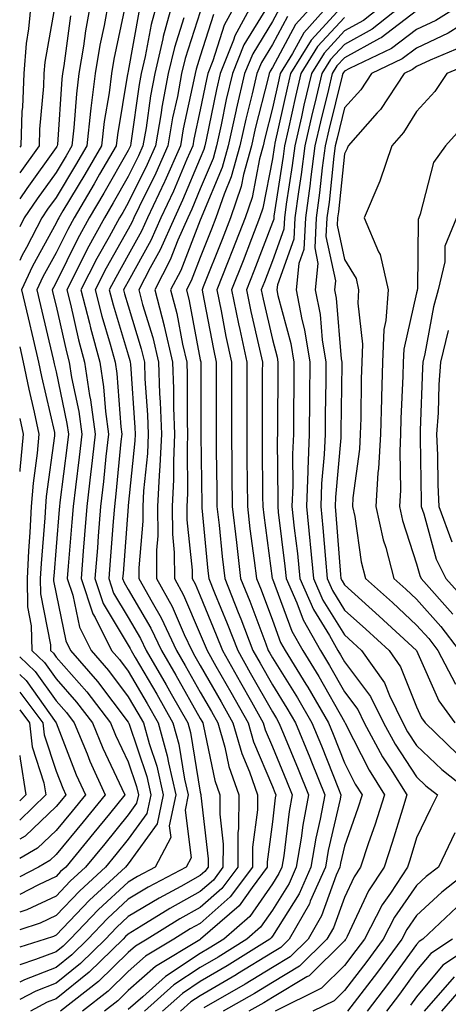
# Model space of a CAD drawing. Units: inches. Extents: x 1018643 to 1021283, y 7247738 to 7250378.
# Drawn here: x 1018643 to 1018702, y 7248433 to 7248569 of the extents above; entities that cross this region are included whole.
import ezdxf

# ---------------------------------------------------------------- set-up
doc = ezdxf.new("R2010")
doc.units = ezdxf.units.IN
doc.header["$MEASUREMENT"] = 0
doc.layers.add('Contour_10187247', color=7, linetype='Continuous', true_color=0x1f2fd6)

msp = doc.modelspace()

# ---------------------------------------------------------------- linework, layer by layer
at = {"layer": 'Contour_10187247'}
for points in [[(1018664.25, 7248571.92, 3043), (1018662.92, 7248567.05, 3043), (1018662.86, 7248566.73, 3043), (1018661.73, 7248561.92, 3043), (1018661.15, 7248558.82, 3043), (1018660.52, 7248554.39, 3043), (1018660.09, 7248551.92, 3043), (1018659.47, 7248550.5, 3043), (1018658.05, 7248547.63, 3043), (1018655.98, 7248543.99, 3043), (1018654.75, 7248541.92, 3043), (1018652.38, 7248537.59, 3043), (1018651.07, 7248534.94, 3043), (1018649.52, 7248531.92, 3043), (1018650.03, 7248529.94, 3043), (1018651.15, 7248525.02, 3043), (1018652, 7248521.92, 3043), (1018652.7, 7248517.27, 3043), (1018652.83, 7248516.7, 3043), (1018653.46, 7248511.92, 3043), (1018652.91, 7248507.06, 3043), (1018652.87, 7248506.74, 3043), (1018652.33, 7248501.92, 3043), (1018652.01, 7248497.96, 3043), (1018651.82, 7248495.69, 3043), (1018651.52, 7248491.92, 3043), (1018653.16, 7248487.03, 3043), (1018653.48, 7248486.49, 3043), (1018655.75, 7248481.92, 3043), (1018656.82, 7248480.69, 3043), (1018658.05, 7248479.07, 3043), (1018660.7, 7248474.57, 3043), (1018662.21, 7248471.92, 3043), (1018663.47, 7248467.34, 3043), (1018663.63, 7248466.34, 3043), (1018664.65, 7248461.92, 3043), (1018663.74, 7248457.61, 3043), (1018663.94, 7248456.03, 3043), (1018661.77, 7248451.92, 3043), (1018659.35, 7248450.62, 3043), (1018658.05, 7248449.84, 3043), (1018653.94, 7248446.03, 3043), (1018650, 7248441.92, 3043), (1018649.02, 7248440.95, 3043), (1018648.05, 7248440.17, 3043), (1018645.21, 7248439.08, 3043), (1018643, 7248438.37, 3043)], [(1018662.09, 7248571.92, 3042), (1018661.23, 7248568.74, 3042), (1018660.42, 7248564.29, 3042), (1018659.86, 7248561.92, 3042), (1018659.57, 7248560.4, 3042), (1018658.42, 7248552.29, 3042), (1018658.36, 7248551.92, 3042), (1018658.26, 7248551.71, 3042), (1018658.05, 7248551.27, 3042), (1018654.65, 7248545.32, 3042), (1018652.64, 7248541.92, 3042), (1018651.02, 7248538.95, 3042), (1018648.05, 7248532.96, 3042), (1018647.69, 7248532.28, 3042), (1018647.52, 7248531.92, 3042), (1018647.62, 7248531.49, 3042), (1018648.05, 7248529.65, 3042), (1018649.48, 7248523.35, 3042), (1018649.87, 7248521.92, 3042), (1018650.2, 7248519.77, 3042), (1018651.18, 7248515.05, 3042), (1018651.6, 7248511.92, 3042), (1018651.24, 7248508.73, 3042), (1018650.73, 7248504.6, 3042), (1018650.42, 7248501.92, 3042), (1018650.25, 7248499.72, 3042), (1018649.74, 7248493.61, 3042), (1018649.6, 7248491.92, 3042), (1018650.38, 7248489.59, 3042), (1018651.29, 7248485.16, 3042), (1018652.9, 7248481.92, 3042), (1018655.3, 7248479.17, 3042), (1018658.05, 7248475.53, 3042), (1018659.39, 7248473.26, 3042), (1018660.15, 7248471.92, 3042), (1018660.95, 7248469.02, 3042), (1018662.01, 7248465.88, 3042), (1018662.92, 7248461.92, 3042), (1018662.07, 7248457.9, 3042), (1018658.05, 7248452.38, 3042), (1018657.68, 7248451.92, 3042), (1018652.67, 7248447.3, 3042), (1018648.05, 7248442.46, 3042), (1018647.68, 7248442.29, 3042), (1018646.55, 7248441.92, 3042), (1018643, 7248440.79, 3042)], [(1018655.32, 7248571.92, 3039), (1018654.71, 7248568.58, 3039), (1018654.12, 7248565.85, 3039), (1018653.47, 7248561.92, 3039), (1018652.86, 7248557.11, 3039), (1018652.84, 7248556.71, 3039), (1018652.29, 7248551.92, 3039), (1018650.74, 7248549.23, 3039), (1018648.05, 7248544.74, 3039), (1018646.87, 7248543.1, 3039), (1018646.07, 7248541.92, 3039), (1018643.93, 7248537.8, 3039), (1018643.3, 7248536.67, 3039), (1018643, 7248536, 3039)], [(1018652.87, 7248571.92, 3038), (1018652.13, 7248567.84, 3038), (1018651.85, 7248565.72, 3038), (1018651.21, 7248561.92, 3038), (1018650.86, 7248559.11, 3038), (1018650.53, 7248554.4, 3038), (1018650.25, 7248551.92, 3038), (1018649.45, 7248550.52, 3038), (1018648.05, 7248548.2, 3038), (1018645.42, 7248544.55, 3038), (1018643.64, 7248541.92, 3038), (1018643, 7248540.69, 3038)], [(1018644.59, 7248571.92, 3035), (1018644.24, 7248568.11, 3035), (1018643.89, 7248566.08, 3035), (1018643.58, 7248561.92, 3035), (1018643.37, 7248557.24, 3035), (1018643.32, 7248556.65, 3035), (1018643.14, 7248551.92, 3035), (1018643, 7248551.73, 3035)], [(1018647.96, 7248571.83, 3036), (1018646.49, 7248563.48, 3036), (1018646.37, 7248561.92, 3036), (1018646.3, 7248560.17, 3036), (1018645.77, 7248554.2, 3036), (1018645.69, 7248551.92, 3036), (1018643, 7248548.14, 3036)], [(1018657.69, 7248571.56, 3040), (1018656.06, 7248563.91, 3040), (1018655.73, 7248561.92, 3040), (1018655.39, 7248559.26, 3040), (1018654.71, 7248555.26, 3040), (1018654.33, 7248551.92, 3040), (1018652.03, 7248547.94, 3040), (1018649, 7248542.87, 3040), (1018648.43, 7248541.92, 3040), (1018648.29, 7248541.68, 3040), (1018648.05, 7248541.17, 3040), (1018644.77, 7248535.2, 3040), (1018643.27, 7248531.92, 3040), (1018644.18, 7248528.05, 3040), (1018644.88, 7248525.09, 3040), (1018645.63, 7248521.92, 3040), (1018646.04, 7248519.91, 3040), (1018647.81, 7248512.16, 3040), (1018647.85, 7248511.92, 3040), (1018647.84, 7248511.71, 3040), (1018646.67, 7248503.3, 3040), (1018646.56, 7248501.92, 3040), (1018646.48, 7248500.35, 3040), (1018645.96, 7248494.01, 3040), (1018645.86, 7248491.92, 3040), (1018645.9, 7248489.77, 3040), (1018647.26, 7248482.71, 3040), (1018647.28, 7248481.92, 3040), (1018647.68, 7248481.55, 3040), (1018648.05, 7248481.02, 3040), (1018652.32, 7248476.19, 3040), (1018655.6, 7248471.92, 3040), (1018656.31, 7248470.18, 3040), (1018658.05, 7248466.49, 3040), (1018659.2, 7248463.07, 3040), (1018659.47, 7248461.92, 3040), (1018659.22, 7248460.75, 3040), (1018658.05, 7248459.15, 3040), (1018654.82, 7248455.15, 3040), (1018652.14, 7248451.92, 3040), (1018650.01, 7248449.96, 3040), (1018648.05, 7248447.9, 3040), (1018643.98, 7248445.99, 3040), (1018643, 7248445.68, 3040)], [(1018673.16, 7248571.92, 3047), (1018671.36, 7248568.61, 3047), (1018669.8, 7248563.67, 3047), (1018669.09, 7248561.92, 3047), (1018668.89, 7248561.08, 3047), (1018668.05, 7248556.88, 3047), (1018667.16, 7248552.81, 3047), (1018667.01, 7248551.92, 3047), (1018666.19, 7248550.06, 3047), (1018664.34, 7248545.63, 3047), (1018662.58, 7248541.92, 3047), (1018661.19, 7248538.78, 3047), (1018658.05, 7248533.1, 3047), (1018657.62, 7248532.35, 3047), (1018657.41, 7248531.92, 3047), (1018657.53, 7248531.4, 3047), (1018658.05, 7248529.7, 3047), (1018659.87, 7248523.74, 3047), (1018660.3, 7248521.92, 3047), (1018660.37, 7248519.6, 3047), (1018660.74, 7248514.61, 3047), (1018660.82, 7248511.92, 3047), (1018660.72, 7248509.25, 3047), (1018660.18, 7248504.05, 3047), (1018660.08, 7248501.92, 3047), (1018660.09, 7248499.88, 3047), (1018659.51, 7248493.38, 3047), (1018659.52, 7248491.92, 3047), (1018661.35, 7248488.62, 3047), (1018662.61, 7248486.48, 3047), (1018664.76, 7248481.92, 3047), (1018665.97, 7248479.84, 3047), (1018668.05, 7248476.18, 3047), (1018669.6, 7248473.47, 3047), (1018670.48, 7248471.92, 3047), (1018671.44, 7248468.53, 3047), (1018671.99, 7248465.86, 3047), (1018673.37, 7248461.92, 3047), (1018673.33, 7248457.2, 3047), (1018673.27, 7248456.7, 3047), (1018673.25, 7248451.92, 3047), (1018671.03, 7248448.94, 3047), (1018668.05, 7248446.3, 3047), (1018665.23, 7248444.74, 3047), (1018660.67, 7248441.92, 3047), (1018659.04, 7248440.93, 3047), (1018658.05, 7248440.06, 3047), (1018653.93, 7248436.04, 3047), (1018648.68, 7248431.92, 3047)], [(1018675.44, 7248571.92, 3048), (1018672.84, 7248567.13, 3048), (1018672.66, 7248566.53, 3048), (1018670.79, 7248561.92, 3048), (1018670.28, 7248559.69, 3048), (1018668.88, 7248552.75, 3048), (1018668.69, 7248551.92, 3048), (1018668.56, 7248551.41, 3048), (1018668.05, 7248550.21, 3048), (1018665.6, 7248544.37, 3048), (1018664.45, 7248541.92, 3048), (1018662.49, 7248537.48, 3048), (1018661.11, 7248534.98, 3048), (1018659.52, 7248531.92, 3048), (1018660.05, 7248529.92, 3048), (1018661.46, 7248525.33, 3048), (1018662.25, 7248521.92, 3048), (1018662.41, 7248517.56, 3048), (1018662.49, 7248516.36, 3048), (1018662.65, 7248511.92, 3048), (1018662.45, 7248507.52, 3048), (1018662.33, 7248506.2, 3048), (1018662.12, 7248501.92, 3048), (1018662.14, 7248497.83, 3048), (1018661.97, 7248495.84, 3048), (1018661.99, 7248491.92, 3048), (1018664.15, 7248488.02, 3048), (1018665.8, 7248484.17, 3048), (1018666.87, 7248481.92, 3048), (1018667.3, 7248481.17, 3048), (1018668.05, 7248479.85, 3048), (1018670.94, 7248474.81, 3048), (1018672.58, 7248471.92, 3048), (1018673.79, 7248467.66, 3048), (1018674.87, 7248465.1, 3048), (1018675.99, 7248461.92, 3048), (1018675.97, 7248459.84, 3048), (1018675.3, 7248454.67, 3048), (1018675.29, 7248451.92, 3048), (1018672.2, 7248447.77, 3048), (1018668.05, 7248444.1, 3048), (1018666.64, 7248443.33, 3048), (1018664.38, 7248441.92, 3048), (1018660.43, 7248439.54, 3048), (1018658.05, 7248437.43, 3048), (1018655.26, 7248434.71, 3048), (1018651.71, 7248431.92, 3048)], [(1018684.17, 7248571.92, 3052), (1018681.26, 7248568.71, 3052), (1018678.05, 7248562.74, 3052), (1018677.74, 7248562.23, 3052), (1018677.61, 7248561.92, 3052), (1018677.48, 7248561.35, 3052), (1018675.67, 7248554.3, 3052), (1018675.14, 7248551.92, 3052), (1018674.04, 7248547.91, 3052), (1018673.72, 7248546.25, 3052), (1018672.23, 7248541.92, 3052), (1018671.06, 7248538.91, 3052), (1018668.46, 7248532.33, 3052), (1018668.3, 7248531.92, 3052), (1018668.36, 7248531.61, 3052), (1018669.86, 7248523.73, 3052), (1018670.25, 7248521.92, 3052), (1018670.25, 7248511.92, 3052), (1018670.27, 7248509.7, 3052), (1018670.34, 7248504.21, 3052), (1018670.36, 7248501.92, 3052), (1018670.66, 7248499.31, 3052), (1018671.09, 7248494.96, 3052), (1018671.44, 7248491.92, 3052), (1018673.32, 7248487.19, 3052), (1018673.66, 7248486.31, 3052), (1018675.35, 7248481.92, 3052), (1018676.33, 7248480.2, 3052), (1018678.05, 7248477.16, 3052), (1018680.07, 7248473.94, 3052), (1018681.24, 7248471.92, 3052), (1018683.22, 7248467.09, 3052), (1018683.45, 7248466.52, 3052), (1018685.31, 7248461.92, 3052), (1018684.67, 7248458.54, 3052), (1018684.06, 7248455.91, 3052), (1018683.38, 7248451.92, 3052), (1018681.75, 7248448.22, 3052), (1018678.05, 7248442.32, 3052), (1018677.88, 7248442.09, 3052), (1018677.7, 7248441.92, 3052), (1018671.77, 7248438.2, 3052), (1018668.05, 7248436.03, 3052), (1018665.57, 7248434.4, 3052), (1018662.82, 7248431.92, 3052)], [(1018686.31, 7248571.92, 3053), (1018682.39, 7248567.58, 3053), (1018680.83, 7248564.7, 3053), (1018679.12, 7248561.92, 3053), (1018678.92, 7248561.05, 3053), (1018678.05, 7248557.13, 3053), (1018676.99, 7248552.98, 3053), (1018676.75, 7248551.92, 3053), (1018676.25, 7248550.12, 3053), (1018675.23, 7248544.74, 3053), (1018674.26, 7248541.92, 3053), (1018672.52, 7248537.45, 3053), (1018671.83, 7248535.7, 3053), (1018670.34, 7248531.92, 3053), (1018670.94, 7248529.03, 3053), (1018671.61, 7248525.48, 3053), (1018672.39, 7248521.92, 3053), (1018672.38, 7248517.59, 3053), (1018672.38, 7248516.25, 3053), (1018672.37, 7248511.92, 3053), (1018672.42, 7248507.55, 3053), (1018672.42, 7248506.3, 3053), (1018672.47, 7248501.92, 3053), (1018673.05, 7248496.92, 3053), (1018673.64, 7248491.92, 3053), (1018674.9, 7248488.77, 3053), (1018677.12, 7248482.85, 3053), (1018677.48, 7248481.92, 3053), (1018677.69, 7248481.56, 3053), (1018678.05, 7248480.91, 3053), (1018681.52, 7248475.39, 3053), (1018683.53, 7248471.92, 3053), (1018684.85, 7248468.72, 3053), (1018687.23, 7248462.74, 3053), (1018687.56, 7248461.92, 3053), (1018687.44, 7248461.31, 3053), (1018685.77, 7248454.2, 3053), (1018685.39, 7248451.92, 3053), (1018683.3, 7248447.17, 3053), (1018683.17, 7248446.8, 3053), (1018680.37, 7248441.92, 3053), (1018679.21, 7248440.76, 3053), (1018678.05, 7248440.07, 3053), (1018673.22, 7248437.09, 3053), (1018673.01, 7248436.96, 3053), (1018668.05, 7248434.07, 3053), (1018666.75, 7248433.22, 3053), (1018665.31, 7248431.92, 3053)], [(1018688.05, 7248571.57, 3054), (1018683.41, 7248566.56, 3054), (1018680.57, 7248561.92, 3054), (1018680.09, 7248559.88, 3054), (1018678.4, 7248552.27, 3054), (1018678.32, 7248551.92, 3054), (1018678.29, 7248551.68, 3054), (1018678.05, 7248550.12, 3054), (1018676.73, 7248543.24, 3054), (1018676.28, 7248541.92, 3054), (1018675.16, 7248539.03, 3054), (1018673.99, 7248535.98, 3054), (1018672.39, 7248531.92, 3054), (1018673.36, 7248527.23, 3054), (1018673.55, 7248526.42, 3054), (1018674.52, 7248521.92, 3054), (1018674.51, 7248518.38, 3054), (1018674.5, 7248515.47, 3054), (1018674.49, 7248511.92, 3054), (1018674.52, 7248508.39, 3054), (1018674.55, 7248505.42, 3054), (1018674.59, 7248501.92, 3054), (1018674.94, 7248498.81, 3054), (1018675.54, 7248494.43, 3054), (1018675.84, 7248491.92, 3054), (1018676.47, 7248490.34, 3054), (1018678.05, 7248486.13, 3054), (1018679.19, 7248483.06, 3054), (1018679.83, 7248481.92, 3054), (1018682.69, 7248477.28, 3054), (1018682.97, 7248476.84, 3054), (1018685.82, 7248471.92, 3054), (1018686.47, 7248470.34, 3054), (1018688.05, 7248466.37, 3054), (1018689.54, 7248463.41, 3054), (1018690.49, 7248461.92, 3054), (1018689.9, 7248460.07, 3054), (1018688.05, 7248454.81, 3054), (1018687.5, 7248452.47, 3054), (1018687.41, 7248451.92, 3054), (1018686.91, 7248450.78, 3054), (1018684.84, 7248445.13, 3054), (1018682.99, 7248441.92, 3054), (1018680.51, 7248439.46, 3054), (1018678.05, 7248437.99, 3054), (1018674.29, 7248435.68, 3054), (1018668.52, 7248432.39, 3054)], [(1018694.01, 7248571.92, 3056), (1018690.69, 7248569.28, 3056), (1018688.05, 7248567.84, 3056), (1018685.21, 7248564.76, 3056), (1018683.46, 7248561.92, 3056), (1018682.42, 7248557.55, 3056), (1018682.06, 7248555.93, 3056), (1018681.14, 7248551.92, 3056), (1018680.78, 7248549.19, 3056), (1018679.96, 7248543.83, 3056), (1018679.71, 7248541.92, 3056), (1018679.62, 7248540.35, 3056), (1018678.05, 7248535.97, 3056), (1018676.93, 7248533.04, 3056), (1018676.48, 7248531.92, 3056), (1018676.75, 7248530.62, 3056), (1018678.05, 7248525.05, 3056), (1018678.71, 7248522.58, 3056), (1018678.82, 7248521.92, 3056), (1018678.82, 7248521.15, 3056), (1018678.76, 7248512.63, 3056), (1018678.76, 7248511.92, 3056), (1018678.73, 7248511.24, 3056), (1018678.81, 7248502.68, 3056), (1018678.78, 7248501.92, 3056), (1018678.86, 7248501.11, 3056), (1018679.78, 7248493.65, 3056), (1018679.94, 7248491.92, 3056), (1018681.43, 7248488.54, 3056), (1018682.31, 7248486.18, 3056), (1018684.7, 7248481.92, 3056), (1018685.98, 7248479.85, 3056), (1018688.05, 7248476.19, 3056), (1018689.89, 7248473.76, 3056), (1018690.78, 7248471.92, 3056), (1018693.33, 7248467.2, 3056), (1018694.44, 7248465.53, 3056), (1018696.71, 7248461.92, 3056), (1018696.08, 7248459.95, 3056), (1018694.67, 7248455.3, 3056), (1018693.53, 7248451.92, 3056), (1018691.36, 7248448.61, 3056), (1018688.42, 7248442.29, 3056), (1018688.23, 7248441.92, 3056), (1018688.15, 7248441.82, 3056), (1018688.05, 7248441.69, 3056), (1018683.13, 7248436.84, 3056), (1018682.81, 7248436.68, 3056), (1018678.05, 7248433.84, 3056), (1018676.86, 7248433.11, 3056), (1018674.77, 7248431.92, 3056)], [(1018696.72, 7248571.92, 3057), (1018691.89, 7248568.08, 3057), (1018688.05, 7248565.97, 3057), (1018686.11, 7248563.86, 3057), (1018684.91, 7248561.92, 3057), (1018683.93, 7248557.8, 3057), (1018683.58, 7248556.39, 3057), (1018682.54, 7248551.92, 3057), (1018682.03, 7248547.94, 3057), (1018681.66, 7248545.53, 3057), (1018681.18, 7248541.92, 3057), (1018681.02, 7248538.95, 3057), (1018678.74, 7248532.61, 3057), (1018678.67, 7248531.92, 3057), (1018678.82, 7248531.15, 3057), (1018680.62, 7248524.49, 3057), (1018681.04, 7248521.92, 3057), (1018681.01, 7248518.96, 3057), (1018680.99, 7248514.86, 3057), (1018680.96, 7248511.92, 3057), (1018680.83, 7248509.14, 3057), (1018680.88, 7248504.75, 3057), (1018680.76, 7248501.92, 3057), (1018681.08, 7248498.89, 3057), (1018681.51, 7248495.38, 3057), (1018681.85, 7248491.92, 3057), (1018683.74, 7248487.61, 3057), (1018685.95, 7248484.02, 3057), (1018687.13, 7248481.92, 3057), (1018687.48, 7248481.35, 3057), (1018688.05, 7248480.35, 3057), (1018691.67, 7248475.54, 3057), (1018693.46, 7248471.92, 3057), (1018695.07, 7248468.94, 3057), (1018698.05, 7248464.41, 3057), (1018699.32, 7248463.19, 3057), (1018700.92, 7248461.92, 3057), (1018699.97, 7248460, 3057), (1018698.05, 7248455.95, 3057), (1018697.11, 7248452.86, 3057), (1018696.79, 7248451.92, 3057), (1018694.41, 7248448.28, 3057), (1018693.29, 7248446.68, 3057), (1018690.81, 7248441.92, 3057), (1018689.64, 7248440.33, 3057), (1018688.05, 7248438.25, 3057), (1018684.87, 7248435.1, 3057), (1018678.43, 7248431.92, 3057)], [(1018704.94, 7248571.92, 3059), (1018700.69, 7248569.28, 3059), (1018698.05, 7248568.03, 3059), (1018694.56, 7248565.41, 3059), (1018688.76, 7248562.63, 3059), (1018688.05, 7248562.24, 3059), (1018687.89, 7248562.08, 3059), (1018687.8, 7248561.92, 3059), (1018687.72, 7248561.59, 3059), (1018685.86, 7248554.11, 3059), (1018685.35, 7248551.92, 3059), (1018684.96, 7248548.83, 3059), (1018684.59, 7248545.38, 3059), (1018684.13, 7248541.92, 3059), (1018683.91, 7248537.78, 3059), (1018684.37, 7248535.6, 3059), (1018684, 7248531.92, 3059), (1018684.66, 7248528.53, 3059), (1018684.96, 7248525.01, 3059), (1018685.46, 7248521.92, 3059), (1018685.44, 7248519.31, 3059), (1018685.38, 7248514.59, 3059), (1018685.36, 7248511.92, 3059), (1018685.24, 7248509.11, 3059), (1018684.87, 7248505.1, 3059), (1018684.75, 7248501.92, 3059), (1018685.05, 7248498.92, 3059), (1018685.39, 7248494.58, 3059), (1018685.66, 7248491.92, 3059), (1018686.39, 7248490.26, 3059), (1018688.05, 7248487.55, 3059), (1018691.02, 7248484.89, 3059), (1018694.23, 7248481.92, 3059), (1018695.81, 7248479.68, 3059), (1018698.05, 7248474.11, 3059), (1018698.72, 7248472.59, 3059), (1018699.21, 7248471.92, 3059), (1018703.71, 7248467.58, 3059)], [(1018668.05, 7248570.48, 3045), (1018665.95, 7248564.02, 3045), (1018665.46, 7248561.92, 3045), (1018664.87, 7248558.74, 3045), (1018664.21, 7248555.76, 3045), (1018663.55, 7248551.92, 3045), (1018661.87, 7248548.1, 3045), (1018659.57, 7248543.44, 3045), (1018658.85, 7248541.92, 3045), (1018658.61, 7248541.36, 3045), (1018658.05, 7248540.37, 3045), (1018655.01, 7248534.96, 3045), (1018653.47, 7248531.92, 3045), (1018654.4, 7248528.27, 3045), (1018655.56, 7248524.41, 3045), (1018656.24, 7248521.92, 3045), (1018656.48, 7248520.35, 3045), (1018657.03, 7248512.94, 3045), (1018657.17, 7248511.92, 3045), (1018657.05, 7248510.92, 3045), (1018656.33, 7248503.64, 3045), (1018656.14, 7248501.92, 3045), (1018655.97, 7248499.84, 3045), (1018655.56, 7248494.41, 3045), (1018655.35, 7248491.92, 3045), (1018656.03, 7248489.9, 3045), (1018658.05, 7248486.51, 3045), (1018659.75, 7248483.62, 3045), (1018660.56, 7248481.92, 3045), (1018663.32, 7248477.19, 3045), (1018664.02, 7248475.95, 3045), (1018666.32, 7248471.92, 3045), (1018666.69, 7248470.56, 3045), (1018668.05, 7248462.29, 3045), (1018668.11, 7248461.98, 3045), (1018668.14, 7248461.92, 3045), (1018668.14, 7248461.83, 3045), (1018669.16, 7248453.03, 3045), (1018669.15, 7248451.92, 3045), (1018668.68, 7248451.29, 3045), (1018668.05, 7248450.73, 3045), (1018665.37, 7248449.24, 3045), (1018662.35, 7248447.62, 3045), (1018658.05, 7248445.04, 3045), (1018656.43, 7248443.54, 3045), (1018654.89, 7248441.92, 3045), (1018651.43, 7248438.54, 3045), (1018648.05, 7248435.82, 3045), (1018645.24, 7248434.73, 3045), (1018643, 7248433.53, 3045)], [(1018659.53, 7248570.44, 3041), (1018658.05, 7248562.24, 3041), (1018657.99, 7248561.98, 3041), (1018657.98, 7248561.92, 3041), (1018657.97, 7248561.84, 3041), (1018656.55, 7248553.42, 3041), (1018656.37, 7248551.92, 3041), (1018654.09, 7248547.96, 3041), (1018653.33, 7248546.64, 3041), (1018650.54, 7248541.92, 3041), (1018649.66, 7248540.31, 3041), (1018648.05, 7248537.06, 3041), (1018646.22, 7248533.75, 3041), (1018645.39, 7248531.92, 3041), (1018645.9, 7248529.77, 3041), (1018647.65, 7248522.32, 3041), (1018647.75, 7248521.92, 3041), (1018647.8, 7248521.67, 3041), (1018648.05, 7248520.56, 3041), (1018649.54, 7248513.41, 3041), (1018649.75, 7248511.92, 3041), (1018649.57, 7248510.4, 3041), (1018648.58, 7248502.45, 3041), (1018648.52, 7248501.92, 3041), (1018648.48, 7248501.49, 3041), (1018648.05, 7248496.3, 3041), (1018647.72, 7248492.25, 3041), (1018647.7, 7248491.92, 3041), (1018647.71, 7248491.58, 3041), (1018648.05, 7248489.78, 3041), (1018649.39, 7248483.26, 3041), (1018650.05, 7248481.92, 3041), (1018653.78, 7248477.65, 3041), (1018658.05, 7248472, 3041), (1018658.1, 7248471.92, 3041), (1018658.12, 7248471.85, 3041), (1018660.61, 7248464.48, 3041), (1018661.19, 7248461.92, 3041), (1018660.65, 7248459.32, 3041), (1018658.05, 7248455.76, 3041), (1018656.33, 7248453.64, 3041), (1018654.91, 7248451.92, 3041), (1018651.34, 7248448.63, 3041), (1018648.05, 7248445.18, 3041), (1018645.83, 7248444.14, 3041), (1018643, 7248443.22, 3041)], [(1018677.36, 7248571.23, 3049), (1018674.09, 7248565.88, 3049), (1018672.5, 7248561.92, 3049), (1018671.65, 7248558.32, 3049), (1018670.95, 7248554.82, 3049), (1018670.31, 7248551.92, 3049), (1018669.82, 7248550.15, 3049), (1018668.05, 7248545.92, 3049), (1018666.87, 7248543.1, 3049), (1018666.31, 7248541.92, 3049), (1018664.94, 7248538.81, 3049), (1018663.88, 7248536.09, 3049), (1018661.72, 7248531.92, 3049), (1018663.03, 7248526.94, 3049), (1018663.04, 7248526.91, 3049), (1018664.2, 7248521.92, 3049), (1018664.34, 7248518.21, 3049), (1018664.34, 7248515.63, 3049), (1018664.47, 7248511.92, 3049), (1018664.31, 7248508.18, 3049), (1018664.34, 7248505.63, 3049), (1018664.15, 7248501.92, 3049), (1018664.18, 7248498.05, 3049), (1018664.44, 7248495.53, 3049), (1018664.46, 7248491.92, 3049), (1018665.74, 7248489.61, 3049), (1018668.05, 7248484.22, 3049), (1018668.72, 7248482.59, 3049), (1018668.98, 7248481.92, 3049), (1018670.22, 7248479.75, 3049), (1018672.29, 7248476.16, 3049), (1018674.68, 7248471.92, 3049), (1018675.42, 7248469.29, 3049), (1018678.05, 7248463.09, 3049), (1018678.39, 7248462.26, 3049), (1018678.53, 7248461.92, 3049), (1018678.45, 7248461.52, 3049), (1018678.05, 7248458.17, 3049), (1018677.33, 7248452.64, 3049), (1018677.33, 7248451.92, 3049), (1018675.23, 7248449.1, 3049), (1018673.45, 7248446.52, 3049), (1018668.09, 7248441.92, 3049), (1018668.07, 7248441.9, 3049), (1018668.05, 7248441.89, 3049), (1018667.97, 7248441.84, 3049), (1018661.83, 7248438.14, 3049), (1018658.05, 7248434.79, 3049), (1018656.59, 7248433.38, 3049), (1018654.75, 7248431.92, 3049)], [(1018679.02, 7248570.95, 3050), (1018678.05, 7248569.16, 3050), (1018675.32, 7248564.65, 3050), (1018674.2, 7248561.92, 3050), (1018673.03, 7248556.94, 3050), (1018673.02, 7248556.89, 3050), (1018671.92, 7248551.92, 3050), (1018671.09, 7248548.88, 3050), (1018668.26, 7248542.13, 3050), (1018668.19, 7248541.92, 3050), (1018668.05, 7248541.58, 3050), (1018665.33, 7248534.64, 3050), (1018663.92, 7248531.92, 3050), (1018664.78, 7248528.65, 3050), (1018665.58, 7248524.39, 3050), (1018666.16, 7248521.92, 3050), (1018666.22, 7248520.09, 3050), (1018666.22, 7248513.75, 3050), (1018666.29, 7248511.92, 3050), (1018666.21, 7248510.08, 3050), (1018666.28, 7248503.69, 3050), (1018666.19, 7248501.92, 3050), (1018666.2, 7248500.07, 3050), (1018666.92, 7248493.05, 3050), (1018666.93, 7248491.92, 3050), (1018667.33, 7248491.2, 3050), (1018668.05, 7248489.51, 3050), (1018670.26, 7248484.13, 3050), (1018671.11, 7248481.92, 3050), (1018673.64, 7248477.51, 3050), (1018675.13, 7248474.84, 3050), (1018676.78, 7248471.92, 3050), (1018677.06, 7248470.93, 3050), (1018678.05, 7248468.6, 3050), (1018680, 7248463.87, 3050), (1018680.78, 7248461.92, 3050), (1018680.35, 7248459.62, 3050), (1018679.61, 7248453.48, 3050), (1018679.35, 7248451.92, 3050), (1018678.96, 7248451.01, 3050), (1018678.05, 7248449.58, 3050), (1018674.93, 7248445.04, 3050), (1018671.29, 7248441.92, 3050), (1018669.3, 7248440.67, 3050), (1018668.05, 7248439.94, 3050), (1018663.21, 7248436.76, 3050), (1018660.07, 7248433.94, 3050), (1018658.05, 7248432.15, 3050)], [(1018698.05, 7248570.6, 3058), (1018693.11, 7248566.86, 3058), (1018692.89, 7248566.76, 3058), (1018688.05, 7248564.11, 3058), (1018687, 7248562.97, 3058), (1018686.35, 7248561.92, 3058), (1018685.82, 7248559.69, 3058), (1018684.72, 7248555.25, 3058), (1018683.95, 7248551.92, 3058), (1018683.35, 7248547.22, 3058), (1018683.29, 7248546.68, 3058), (1018682.66, 7248541.92, 3058), (1018682.42, 7248537.55, 3058), (1018681.7, 7248535.57, 3058), (1018681.33, 7248531.92, 3058), (1018682.13, 7248527.84, 3058), (1018682.52, 7248526.39, 3058), (1018683.25, 7248521.92, 3058), (1018683.21, 7248517.08, 3058), (1018683.21, 7248516.76, 3058), (1018683.16, 7248511.92, 3058), (1018682.94, 7248507.03, 3058), (1018682.95, 7248506.82, 3058), (1018682.76, 7248501.92, 3058), (1018683.26, 7248497.13, 3058), (1018683.28, 7248496.69, 3058), (1018683.75, 7248491.92, 3058), (1018685.06, 7248488.93, 3058), (1018688.05, 7248484.09, 3058), (1018689.19, 7248483.06, 3058), (1018690.42, 7248481.92, 3058), (1018693.57, 7248477.44, 3058), (1018694.27, 7248475.7, 3058), (1018696.13, 7248471.92, 3058), (1018696.8, 7248470.67, 3058), (1018698.05, 7248468.78, 3058), (1018701.55, 7248465.42, 3058), (1018705.97, 7248461.92, 3058)], [(1018650.06, 7248569.91, 3037), (1018649.13, 7248563, 3037), (1018648.96, 7248561.92, 3037), (1018648.85, 7248561.12, 3037), (1018648.23, 7248552.1, 3037), (1018648.21, 7248551.92, 3037), (1018648.15, 7248551.82, 3037), (1018648.05, 7248551.66, 3037), (1018643.98, 7248545.99, 3037), (1018643, 7248544.55, 3037)], [(1018665.78, 7248569.65, 3044), (1018664.45, 7248565.52, 3044), (1018663.6, 7248561.92, 3044), (1018662.72, 7248557.25, 3044), (1018662.61, 7248556.48, 3044), (1018661.82, 7248551.92, 3044), (1018660.67, 7248549.3, 3044), (1018658.05, 7248544, 3044), (1018657.3, 7248542.67, 3044), (1018656.85, 7248541.92, 3044), (1018655.4, 7248539.27, 3044), (1018653.71, 7248536.26, 3044), (1018651.5, 7248531.92, 3044), (1018652.67, 7248527.3, 3044), (1018652.82, 7248526.69, 3044), (1018654.11, 7248521.92, 3044), (1018654.63, 7248518.5, 3044), (1018654.9, 7248515.07, 3044), (1018655.32, 7248511.92, 3044), (1018654.97, 7248508.84, 3044), (1018654.62, 7248505.35, 3044), (1018654.23, 7248501.92, 3044), (1018653.9, 7248497.77, 3044), (1018653.78, 7248496.19, 3044), (1018653.44, 7248491.92, 3044), (1018654.59, 7248488.46, 3044), (1018658.05, 7248482.66, 3044), (1018658.32, 7248482.19, 3044), (1018658.45, 7248481.92, 3044), (1018659.02, 7248480.95, 3044), (1018662.01, 7248475.88, 3044), (1018664.26, 7248471.92, 3044), (1018665.08, 7248468.95, 3044), (1018665.87, 7248464.1, 3044), (1018666.38, 7248461.92, 3044), (1018665.93, 7248459.8, 3044), (1018666.76, 7248453.21, 3044), (1018666.08, 7248451.92, 3044), (1018660.84, 7248449.13, 3044), (1018658.05, 7248447.44, 3044), (1018655.19, 7248444.78, 3044), (1018652.44, 7248441.92, 3044), (1018650.23, 7248439.74, 3044), (1018648.05, 7248437.99, 3044), (1018643.67, 7248436.3, 3044), (1018643, 7248435.95, 3044)], [(1018669.88, 7248570.09, 3046), (1018668.05, 7248564.31, 3046), (1018667.46, 7248562.51, 3046), (1018667.33, 7248561.92, 3046), (1018667.16, 7248561.03, 3046), (1018665.69, 7248554.28, 3046), (1018665.28, 7248551.92, 3046), (1018663.11, 7248546.98, 3046), (1018663.07, 7248546.9, 3046), (1018660.72, 7248541.92, 3046), (1018659.91, 7248540.06, 3046), (1018658.05, 7248536.73, 3046), (1018656.32, 7248533.65, 3046), (1018655.43, 7248531.92, 3046), (1018655.97, 7248529.84, 3046), (1018658.05, 7248522.92, 3046), (1018658.28, 7248522.15, 3046), (1018658.34, 7248521.92, 3046), (1018658.35, 7248521.62, 3046), (1018658.98, 7248512.85, 3046), (1018659.01, 7248511.92, 3046), (1018658.97, 7248511, 3046), (1018658.05, 7248502.03, 3046), (1018658.04, 7248501.93, 3046), (1018658.04, 7248501.91, 3046), (1018657.34, 7248492.63, 3046), (1018657.28, 7248491.92, 3046), (1018657.47, 7248491.34, 3046), (1018658.05, 7248490.37, 3046), (1018661.18, 7248485.05, 3046), (1018662.66, 7248481.92, 3046), (1018664.65, 7248478.52, 3046), (1018668.05, 7248472.5, 3046), (1018668.26, 7248472.13, 3046), (1018668.38, 7248471.92, 3046), (1018668.51, 7248471.46, 3046), (1018670.05, 7248463.92, 3046), (1018670.76, 7248461.92, 3046), (1018670.74, 7248459.23, 3046), (1018671.21, 7248455.08, 3046), (1018671.19, 7248451.92, 3046), (1018669.86, 7248450.11, 3046), (1018668.05, 7248448.51, 3046), (1018663.8, 7248446.17, 3046), (1018659.84, 7248443.71, 3046), (1018658.05, 7248442.63, 3046), (1018657.68, 7248442.29, 3046), (1018657.33, 7248441.92, 3046), (1018652.64, 7248437.33, 3046), (1018648.05, 7248433.64, 3046), (1018646.81, 7248433.16, 3046), (1018644.5, 7248431.92, 3046)], [(1018680.14, 7248569.83, 3051), (1018678.05, 7248565.94, 3051), (1018676.53, 7248563.44, 3051), (1018675.91, 7248561.92, 3051), (1018675.25, 7248559.12, 3051), (1018674.35, 7248555.62, 3051), (1018673.53, 7248551.92, 3051), (1018672.35, 7248547.62, 3051), (1018671.34, 7248545.21, 3051), (1018670.21, 7248541.92, 3051), (1018669.6, 7248540.37, 3051), (1018668.05, 7248536.44, 3051), (1018666.78, 7248533.19, 3051), (1018666.12, 7248531.92, 3051), (1018666.52, 7248530.39, 3051), (1018668.05, 7248522.25, 3051), (1018668.1, 7248521.97, 3051), (1018668.12, 7248521.92, 3051), (1018668.12, 7248511.85, 3051), (1018668.25, 7248502.12, 3051), (1018668.25, 7248501.92, 3051), (1018668.26, 7248501.71, 3051), (1018669.11, 7248492.98, 3051), (1018669.24, 7248491.92, 3051), (1018670.04, 7248489.93, 3051), (1018671.79, 7248485.66, 3051), (1018673.23, 7248481.92, 3051), (1018674.98, 7248478.85, 3051), (1018678.05, 7248473.41, 3051), (1018678.63, 7248472.5, 3051), (1018678.96, 7248471.92, 3051), (1018679.58, 7248470.39, 3051), (1018681.61, 7248465.48, 3051), (1018683.05, 7248461.92, 3051), (1018682.25, 7248457.72, 3051), (1018682.03, 7248455.9, 3051), (1018681.36, 7248451.92, 3051), (1018680.35, 7248449.62, 3051), (1018678.05, 7248445.95, 3051), (1018676.41, 7248443.56, 3051), (1018674.5, 7248441.92, 3051), (1018670.54, 7248439.43, 3051), (1018668.05, 7248437.98, 3051), (1018664.39, 7248435.58, 3051), (1018660.32, 7248431.92, 3051)], [(1018688.05, 7248569.7, 3055), (1018684.31, 7248565.66, 3055), (1018682.01, 7248561.92, 3055), (1018681.25, 7248558.72, 3055), (1018680.23, 7248554.1, 3055), (1018679.73, 7248551.92, 3055), (1018679.53, 7248550.44, 3055), (1018678.26, 7248542.13, 3055), (1018678.24, 7248541.92, 3055), (1018678.23, 7248541.74, 3055), (1018678.05, 7248541.26, 3055), (1018675.45, 7248534.52, 3055), (1018674.44, 7248531.92, 3055), (1018675.05, 7248528.92, 3055), (1018676.27, 7248523.7, 3055), (1018676.66, 7248521.92, 3055), (1018676.65, 7248520.52, 3055), (1018676.61, 7248513.36, 3055), (1018676.61, 7248511.92, 3055), (1018676.62, 7248510.49, 3055), (1018676.69, 7248503.28, 3055), (1018676.71, 7248501.92, 3055), (1018676.85, 7248500.72, 3055), (1018678.03, 7248491.94, 3055), (1018678.05, 7248491.88, 3055), (1018680.75, 7248484.62, 3055), (1018682.27, 7248481.92, 3055), (1018684.48, 7248478.35, 3055), (1018688.05, 7248472.03, 3055), (1018688.1, 7248471.97, 3055), (1018688.12, 7248471.92, 3055), (1018688.2, 7248471.77, 3055), (1018691.46, 7248465.33, 3055), (1018693.6, 7248461.92, 3055), (1018692.26, 7248457.71, 3055), (1018691.39, 7248455.26, 3055), (1018690.28, 7248451.92, 3055), (1018689.39, 7248450.58, 3055), (1018688.05, 7248447.7, 3055), (1018686.5, 7248443.47, 3055), (1018685.61, 7248441.92, 3055), (1018681.81, 7248438.16, 3055), (1018678.05, 7248435.92, 3055), (1018675.58, 7248434.39, 3055), (1018671.23, 7248431.92, 3055)], [(1018705.68, 7248569.55, 3060), (1018702.43, 7248567.54, 3060), (1018698.05, 7248565.46, 3060), (1018696.03, 7248563.94, 3060), (1018691.8, 7248561.92, 3060), (1018690.31, 7248559.66, 3060), (1018688.05, 7248557.18, 3060), (1018687.01, 7248552.96, 3060), (1018686.76, 7248551.92, 3060), (1018686.58, 7248550.45, 3060), (1018685.9, 7248544.07, 3060), (1018685.61, 7248541.92, 3060), (1018685.47, 7248539.34, 3060), (1018686.79, 7248533.18, 3060), (1018686.66, 7248531.92, 3060), (1018686.89, 7248530.76, 3060), (1018687.6, 7248522.37, 3060), (1018687.68, 7248521.92, 3060), (1018687.67, 7248521.54, 3060), (1018687.56, 7248512.41, 3060), (1018687.56, 7248511.92, 3060), (1018687.54, 7248511.41, 3060), (1018686.78, 7248503.19, 3060), (1018686.73, 7248501.92, 3060), (1018686.86, 7248500.73, 3060), (1018687.51, 7248492.46, 3060), (1018687.56, 7248491.92, 3060), (1018687.71, 7248491.58, 3060), (1018688.05, 7248491.03, 3060), (1018692.84, 7248486.71, 3060), (1018698.05, 7248481.92, 3060), (1018701.11, 7248474.98, 3060), (1018703.36, 7248471.92, 3060)], [(1018704.34, 7248565.63, 3061), (1018699.91, 7248563.78, 3061), (1018698.05, 7248562.9, 3061), (1018697.49, 7248562.48, 3061), (1018696.32, 7248561.92, 3061), (1018693.03, 7248556.94, 3061), (1018692.59, 7248556.46, 3061), (1018688.55, 7248551.92, 3061), (1018688.42, 7248551.55, 3061), (1018688.05, 7248550.81, 3061), (1018687.2, 7248542.77, 3061), (1018687.08, 7248541.92, 3061), (1018687.03, 7248540.9, 3061), (1018688.05, 7248536.16, 3061), (1018689.65, 7248533.52, 3061), (1018690.01, 7248531.92, 3061), (1018689.89, 7248530.08, 3061), (1018690.55, 7248524.42, 3061), (1018690.43, 7248521.92, 3061), (1018690.37, 7248519.6, 3061), (1018690.29, 7248514.16, 3061), (1018690.23, 7248511.92, 3061), (1018690.12, 7248509.85, 3061), (1018689.22, 7248503.09, 3061), (1018689.15, 7248501.92, 3061), (1018689.46, 7248500.51, 3061), (1018690.36, 7248494.23, 3061), (1018690.97, 7248491.92, 3061), (1018694.7, 7248488.57, 3061), (1018698.05, 7248485.47, 3061), (1018699.73, 7248483.6, 3061), (1018701, 7248481.92, 3061), (1018703.42, 7248477.29, 3061)], [(1018706.34, 7248563.63, 3062), (1018702.24, 7248561.92, 3062), (1018700.56, 7248559.41, 3062), (1018698.05, 7248556.68, 3062), (1018696.24, 7248553.73, 3062), (1018694.63, 7248551.92, 3062), (1018692.96, 7248547.01, 3062), (1018692.8, 7248546.67, 3062), (1018690.75, 7248541.92, 3062), (1018692.76, 7248537.21, 3062), (1018692.98, 7248536.85, 3062), (1018694.09, 7248531.92, 3062), (1018693.8, 7248527.67, 3062), (1018693.52, 7248526.45, 3062), (1018693.3, 7248521.92, 3062), (1018693.17, 7248517.04, 3062), (1018693.16, 7248516.81, 3062), (1018693.03, 7248511.92, 3062), (1018692.78, 7248507.19, 3062), (1018692.69, 7248506.56, 3062), (1018692.41, 7248501.92, 3062), (1018693.41, 7248497.28, 3062), (1018693.76, 7248496.21, 3062), (1018694.88, 7248491.92, 3062), (1018696.55, 7248490.42, 3062), (1018698.05, 7248489.04, 3062), (1018701.4, 7248485.27, 3062), (1018703.95, 7248481.92, 3062)], [(1018704.9, 7248555.07, 3063), (1018702.04, 7248551.92, 3063), (1018700.37, 7248549.6, 3063), (1018698.56, 7248542.43, 3063), (1018698.35, 7248541.92, 3063), (1018698.26, 7248541.71, 3063), (1018698.16, 7248532.03, 3063), (1018698.13, 7248531.92, 3063), (1018698.11, 7248531.86, 3063), (1018698.05, 7248531.51, 3063), (1018696.26, 7248523.71, 3063), (1018696.17, 7248521.92, 3063), (1018696.12, 7248519.99, 3063), (1018695.88, 7248514.09, 3063), (1018695.82, 7248511.92, 3063), (1018695.7, 7248509.57, 3063), (1018695.79, 7248504.18, 3063), (1018695.65, 7248501.92, 3063), (1018696.08, 7248499.95, 3063), (1018698.05, 7248493.97, 3063), (1018698.48, 7248492.35, 3063), (1018698.7, 7248491.92, 3063), (1018703.08, 7248486.95, 3063)], [(1018703.57, 7248541.92, 3064), (1018701.97, 7248538, 3064), (1018701.94, 7248535.81, 3064), (1018701.05, 7248531.92, 3064), (1018700.37, 7248529.6, 3064), (1018699.18, 7248523.05, 3064), (1018698.9, 7248521.92, 3064), (1018698.85, 7248521.12, 3064), (1018698.56, 7248512.43, 3064), (1018698.53, 7248511.92, 3064), (1018698.55, 7248511.42, 3064), (1018698.67, 7248502.54, 3064), (1018698.69, 7248501.92, 3064), (1018699.07, 7248500.9, 3064), (1018700.74, 7248494.61, 3064), (1018702.12, 7248491.92, 3064), (1018704.91, 7248488.78, 3064)], [(1018702.44, 7248526.31, 3065), (1018701.36, 7248521.92, 3065), (1018701.15, 7248518.82, 3065), (1018701.02, 7248514.89, 3065), (1018700.82, 7248511.92, 3065), (1018700.95, 7248509.02, 3065), (1018701.01, 7248504.88, 3065), (1018701.14, 7248501.92, 3065), (1018702.95, 7248497.02, 3065)], [(1018643, 7248524.05, 3039), (1018643.5, 7248521.92, 3039), (1018644.28, 7248518.15, 3039), (1018645.01, 7248514.96, 3039), (1018645.67, 7248511.92, 3039), (1018645.42, 7248509.29, 3039), (1018644.85, 7248505.12, 3039), (1018644.57, 7248501.92, 3039), (1018644.41, 7248498.28, 3039), (1018644.2, 7248495.77, 3039), (1018644.03, 7248491.92, 3039), (1018644.1, 7248487.97, 3039), (1018644.6, 7248485.37, 3039), (1018644.69, 7248481.92, 3039), (1018646.42, 7248480.29, 3039), (1018648.05, 7248477.99, 3039), (1018650.89, 7248474.76, 3039), (1018653.08, 7248471.92, 3039), (1018654.53, 7248468.4, 3039), (1018657.17, 7248462.8, 3039), (1018657.56, 7248461.92, 3039), (1018655.44, 7248459.31, 3039), (1018653.29, 7248456.68, 3039), (1018649.38, 7248451.92, 3039), (1018648.68, 7248451.29, 3039), (1018648.05, 7248450.62, 3039), (1018645.6, 7248449.47, 3039), (1018643, 7248448.11, 3039)], [(1018643, 7248514.11, 3038), (1018643.47, 7248511.92, 3038), (1018643.01, 7248506.96, 3038), (1018643.01, 7248506.88, 3038), (1018643, 7248506.75, 3038)], [(1018643, 7248481.06, 3038), (1018645.16, 7248479.03, 3038), (1018648.05, 7248474.96, 3038), (1018649.48, 7248473.35, 3038), (1018650.57, 7248471.92, 3038), (1018652.35, 7248467.62, 3038), (1018652.74, 7248466.61, 3038), (1018654.84, 7248461.92, 3038), (1018651.79, 7248458.18, 3038), (1018648.05, 7248453.65, 3038), (1018647.16, 7248452.81, 3038), (1018645.6, 7248451.92, 3038), (1018643, 7248450.56, 3038)], [(1018643, 7248478.62, 3037), (1018643.9, 7248477.77, 3037), (1018648.06, 7248471.92, 3037), (1018648.07, 7248471.9, 3037), (1018650.85, 7248464.72, 3037), (1018652.11, 7248461.92, 3037), (1018650.29, 7248459.68, 3037), (1018648.05, 7248456.97, 3037), (1018645.46, 7248454.51, 3037), (1018643, 7248453.11, 3037)], [(1018643, 7248476.17, 3036), (1018646.2, 7248471.92, 3036), (1018646.39, 7248470.26, 3036), (1018648.05, 7248465.22, 3036), (1018648.98, 7248462.85, 3036), (1018649.39, 7248461.92, 3036), (1018648.79, 7248461.18, 3036), (1018648.05, 7248460.29, 3036), (1018643.76, 7248456.21, 3036), (1018643, 7248455.77, 3036)], [(1018643, 7248473.73, 3035), (1018644.36, 7248471.92, 3035), (1018644.72, 7248468.59, 3035), (1018646.36, 7248463.61, 3035), (1018646.63, 7248461.92, 3035), (1018643, 7248458.42, 3035)], [(1018643, 7248467.38, 3034), (1018643.05, 7248466.92, 3034), (1018643.86, 7248461.92, 3034), (1018643, 7248461.1, 3034)], [(1018703.33, 7248456.64, 3058), (1018701.06, 7248451.92, 3058), (1018699.38, 7248450.59, 3058), (1018698.05, 7248449.36, 3058), (1018695, 7248444.97, 3058), (1018693.41, 7248441.92, 3058), (1018691.14, 7248438.83, 3058), (1018688.05, 7248434.81, 3058), (1018686.59, 7248433.38, 3058), (1018683.66, 7248431.92, 3058)], [(1018705.95, 7248451.92, 3059), (1018701.53, 7248448.44, 3059), (1018698.05, 7248445.2, 3059), (1018696.7, 7248443.27, 3059), (1018696, 7248441.92, 3059), (1018692.63, 7248437.34, 3059), (1018689.86, 7248433.73, 3059), (1018688.48, 7248431.92, 3059)], [(1018703.63, 7248446.34, 3060), (1018698.91, 7248441.92, 3060), (1018698.39, 7248441.58, 3060), (1018698.05, 7248441.16, 3060), (1018694.15, 7248435.82, 3060), (1018691.17, 7248431.92, 3060)], [(1018703.02, 7248441.92, 3061), (1018700.04, 7248439.93, 3061), (1018698.05, 7248437.55, 3061), (1018695.68, 7248434.29, 3061), (1018693.86, 7248431.92, 3061)], [(1018707.13, 7248441.92, 3062), (1018701.68, 7248438.29, 3062), (1018698.05, 7248433.93, 3062), (1018697.2, 7248432.77, 3062)], [(1018703.26, 7248436.71, 3063), (1018699.1, 7248431.92, 3063)], [(1018704.54, 7248435.43, 3064), (1018701.5, 7248431.92, 3064)]]:
    msp.add_polyline3d(points, dxfattribs=at)

doc.saveas('drawing.dxf')
